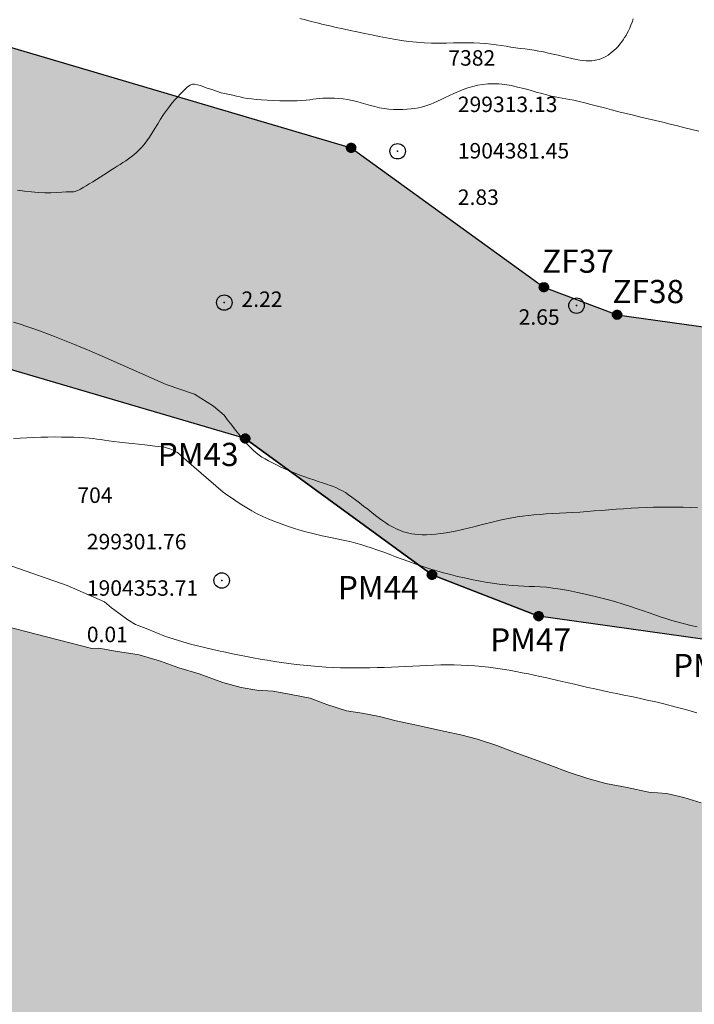
# Model space of a CAD drawing. Extents: x 298448 to 299698, y 1903738 to 1904548.
# Drawn here: x 299289 to 299332, y 1904326 to 1904390 of the extents above; entities that cross this region are included whole.
import ezdxf

# ---------------------------------------------------------------- set-up
doc = ezdxf.new("R2010")
doc.units = 0
doc.header["$MEASUREMENT"] = 0
doc.header["$PDMODE"] = 32
doc.header["$PDSIZE"] = -0.37
for name, color, linetype in [('0BUFER', 7, 'Continuous'), ('0E20', 7, 'Continuous'), ('0MM', 7, 'Continuous'), ('0TODAS1K', 7, 'Continuous'), ('0VERT1', 7, 'Continuous'), ('0VERT7', 7, 'Continuous'), ('1TODAS1K', 7, 'Continuous'), ('1VERTICE', 7, 'Continuous'), ('1VERTICE2', 7, 'Continuous'), ('COTA FOTOGRAMETRICA', 10, 'Continuous'), ('CURVA INTERMEDIA', 17, 'Continuous'), ('CURVA MAESTRA', 17, 'Continuous'), ('LIMITE COSTERO', 7, 'Continuous'), ('PUNTO DE CONTROL', 12, 'Continuous')]:
    doc.layers.add(name, color=color, linetype=linetype)
doc.styles.add('WMF-Times New Roman0', font='TIMES.TTF')

msp = doc.modelspace()

# ---------------------------------------------------------------- hatches: boundary and pattern name
at = {"linetype": 'Continuous'}
for color, points in [(131, [(299293.377, 1904349.323), (299293.833, 1904349.329), (299294.903, 1904349.148), (299296.437, 1904348.904), (299297.805, 1904348.505), (299298.994, 1904348.063), (299300.315, 1904347.681), (299301.838, 1904347.116), (299303.015, 1904346.787), (299304.038, 1904346.624), (299305.096, 1904346.556), (299306.261, 1904346.341), (299307.474, 1904346.107), (299308.568, 1904345.701), (299309.823, 1904345.289), (299310.846, 1904345.126), (299311.964, 1904344.928), (299313.046, 1904344.635), (299314.354, 1904344.366), (299316.203, 1904343.95), (299317.208, 1904343.74), (299318.29, 1904343.446), (299319.545, 1904343.035), (299320.592, 1904342.646), (299321.735, 1904342.222), (299323.02, 1904341.745), (299324.162, 1904341.321), (299325.417, 1904340.909), (299326.594, 1904340.58), (299327.968, 1904340.341), (299329.371, 1904340.037), (299330.524, 1904339.934), (299331.624, 1904339.688), (299332.736, 1904339.33), (299333.974, 1904338.87), (299335.306, 1904338.375), (299336.639, 1904337.881), (299338.638, 1904337.139), (299339.875, 1904336.679), (299340.922, 1904336.29), (299342.112, 1904335.849), (299343.194, 1904335.555), (299344.277, 1904335.262), (299359.484, 1904332.76), (299360.548, 1904332.419), (299361.661, 1904332.06), (299362.713, 1904331.832), (299363.76, 1904331.443), (299365.063, 1904331.013), (299366.443, 1904330.501), (299367.746, 1904330.072), (299369.03, 1904329.595), (299370.363, 1904329.1), (299371.66, 1904328.51), (299373.023, 1904327.95), (299374.451, 1904327.42), (299375.979, 1904327.015), (299377.525, 1904326.658), (299379.023, 1904326.318), (299380.039, 1904326.429), (299381.074, 1904326.153), (299382.109, 1904325.877), (299383.244, 1904325.727), (299384.374, 1904325.416), (299385.712, 1904325.082), (299387.002, 1904324.765), (299388.322, 1904324.383), (299389.595, 1904324.019), (299391.124, 1904323.614), (299392.932, 1904322.943), (299393.979, 1904322.554), (299395.454, 1904322.006), (299397.305, 1904321.157), (299398.317, 1904320.673), (299399.757, 1904320.03), (299400.804, 1904319.641), (299401.994, 1904319.199), (299403.76, 1904318.706), (299405.301, 1904318.188), (299406.681, 1904317.676), (299407.871, 1904317.234), (299409.584, 1904316.598), (299411.059, 1904316.05), (299412.427, 1904315.651), (299414.253, 1904315.027), (299415.651, 1904314.562), (299416.989, 1904314.228), (299418.66, 1904313.77), (299419.755, 1904313.364), (299421.04, 1904312.887), (299422.538, 1904312.547), (299431.618, 1904308.851), (299433.426, 1904308.18), (299434.663, 1904307.72), (299435.806, 1904307.296), (299437.048, 1904306.997), (299438.332, 1904306.955), (299439.67, 1904306.62), (299440.83, 1904306.244), (299442.21, 1904305.732), (299443.733, 1904305.166), (299445.256, 1904304.601), (299448.111, 1904303.541), (299449.171, 1904303.039), (299451.61, 1904302.025), (299452.99, 1904301.512), (299454.323, 1904301.018), (299455.715, 1904300.392), (299457.025, 1904299.689), (299458.324, 1904298.665), (299459.681, 1904297.944), (299460.943, 1904297.259), (299462.323, 1904296.747), (299464.179, 1904296.058), (299466.1, 1904295.398), (299467.403, 1904294.969), (299468.646, 1904294.67), (299469.781, 1904294.52), (299471.107, 1904294.298), (299472.51, 1904293.994), (299473.913, 1904293.69), (299475.424, 1904293.238), (299476.887, 1904292.803), (299478.29, 1904292.499), (299479.581, 1904292.182), (299480.585, 1904291.972), (299481.685, 1904291.726), (299482.69, 1904291.515), (299483.725, 1904291.24), (299484.873, 1904290.976), (299486.739, 1904290.608), (299487.917, 1904290.28), (299489.112, 1904289.998), (299490.866, 1904289.618), (299492.169, 1904289.189), (299493.276, 1904288.669), (299505.904, 1904284.469), (299506.91, 1904283.824), (299508.148, 1904283.365), (299509.415, 1904282.84), (299510.509, 1904282.434), (299511.794, 1904281.957), (299513.132, 1904281.622), (299515.029, 1904281.189), (299516.438, 1904281.046), (299517.781, 1904280.872), (299518.952, 1904280.817), (299520.433, 1904280.43), (299521.913, 1904280.043), (299523.359, 1904279.56), (299524.662, 1904279.131), (299525.947, 1904278.654), (299527.517, 1904278.071), (299528.885, 1904277.671), (299530.235, 1904277.224), (299531.473, 1904276.765), (299532.615, 1904276.34), (299534.143, 1904275.936), (299535.386, 1904275.637), (299536.066, 1904275.494), (299536.066, 1903773.782), (299534.196, 1903773.782), (299534.188, 1903773.782), (299533.488, 1903773.782), (298471.066, 1903773.782), (298471.066, 1903773.804), (298471.066, 1904511.782), (298757.341, 1904511.782), (298759.226, 1904511.468), (298760.388, 1904511.088), (298761.489, 1904510.759), (298762.606, 1904510.534), (298763.777, 1904510.176), (298765.161, 1904510.058), (298766.515, 1904509.678), (298767.632, 1904509.452), (298768.683, 1904509.2), (298770.232, 1904509.149), (298771.357, 1904508.811), (298772.658, 1904508.563), (298774.348, 1904508.259), (298775.853, 1904507.843), (298776.968, 1904507.482), (298778.039, 1904507.084), (298779.154, 1904506.723), (298780.773, 1904506.122), (298781.821, 1904505.734), (298783.23, 1904505.221), (298784.278, 1904504.833), (298785.557, 1904504.403), (298786.611, 1904504.095), (298787.736, 1904503.757), (298788.84, 1904503.372), (298790.072, 1904502.962), (298794.551, 1904501.468), (298795.283, 1904501.33), (298796.304, 1904500.95), (298797.624, 1904500.432), (298798.754, 1904499.985), (298799.828, 1904499.532), (298800.919, 1904499.126), (298802.129, 1904498.676), (298803.173, 1904498.288), (298804.274, 1904497.905), (298805.318, 1904497.517), (298806.647, 1904497.023), (298808.293, 1904496.437), (298809.574, 1904495.961), (298810.784, 1904495.51), (298811.858, 1904495.057), (298813.169, 1904494.516), (298814.205, 1904494.104), (298815.498, 1904493.516), (298816.96, 1904492.945), (298817.987, 1904492.509), (298819.298, 1904491.968), (298820.324, 1904491.532), (298821.407, 1904491.103), (298822.608, 1904490.629), (298824.047, 1904490.067), (298826.453, 1904489.199), (298827.98, 1904488.658), (298829.318, 1904488.187), (298830.744, 1904487.737), (298832.117, 1904487.361), (298833.846, 1904486.852), (298835.382, 1904486.549), (298836.811, 1904486.179), (298838.196, 1904485.69), (298839.78, 1904485.155), (298840.842, 1904484.814), (298842.505, 1904484.276), (298843.861, 1904483.852), (298845.154, 1904483.478), (298846.399, 1904483.123), (298854.024, 1904481.897), (298855.142, 1904481.562), (298856.204, 1904481.221), (298860.479, 1904480.221), (298862.205, 1904479.633), (298864.391, 1904478.9), (298865.509, 1904478.565), (298866.633, 1904478.389), (298867.756, 1904478.213), (298869.289, 1904477.83), (298870.822, 1904477.448), (298871.827, 1904477.316), (298874.382, 1904477.064), (298875.636, 1904476.731), (298876.992, 1904476.308), (298878.338, 1904475.861), (298880.34, 1904475.143), (298882.333, 1904474.402), (298883.805, 1904473.854), (298884.849, 1904473.466), (298885.94, 1904473.06), (298887.041, 1904472.678), (298888.396, 1904472.254), (298889.585, 1904471.892), (298890.943, 1904471.548), (298891.951, 1904471.281), (298893.629, 1904471.14), (298894.655, 1904470.919), (298895.769, 1904470.72), (298897.471, 1904470.355), (298898.661, 1904469.993), (298899.722, 1904469.652), (298901.202, 1904469.128), (298903.157, 1904468.428), (298904.874, 1904467.816), (298906.591, 1904467.204), (298908.309, 1904466.592), (298910.026, 1904465.981), (298911.506, 1904465.457), (298912.986, 1904464.933), (298914.466, 1904464.41), (298916.468, 1904463.692), (298917.696, 1904463.289), (298918.829, 1904462.921), (298919.935, 1904462.483), (298921.128, 1904461.985), (298922.22, 1904461.364), (298923.738, 1904460.075), (298925.002, 1904459.336), (298926.592, 1904458.745), (298927.766, 1904458.416), (298929.237, 1904458.083), (298930.544, 1904457.677), (298931.662, 1904457.342), (298933.018, 1904456.919), (298934.308, 1904456.466), (298935.432, 1904456.074), (298936.968, 1904455.557), (298938.736, 1904455.006), (298939.806, 1904454.689), (298941.502, 1904454.38), (298943.003, 1904453.983), (298944.657, 1904453.636), (298945.775, 1904453.301), (298947.255, 1904452.777), (298948.981, 1904452.189), (298950.052, 1904451.871), (298951.407, 1904451.448), (298952.635, 1904451.045), (298953.845, 1904450.595), (298954.945, 1904450.212), (298956.749, 1904449.542), (298958.06, 1904449), (298959.205, 1904448.521), (298960.27, 1904448.044), (298961.421, 1904447.508), (298965.842, 1904445.565), (298966.442, 1904445.451), (298967.572, 1904445.035), (298968.608, 1904444.654), (298969.832, 1904444.203), (298970.867, 1904443.822), (298971.903, 1904443.44), (298973.222, 1904442.955), (298974.351, 1904442.539), (298975.499, 1904442.17), (298977.092, 1904441.85), (298978.403, 1904441.633), (298979.983, 1904441.424), (298981.208, 1904440.973), (298982.29, 1904440.575), (298983.515, 1904440.124), (298984.632, 1904439.819), (298985.809, 1904439.386), (298987.496, 1904439.031), (298988.661, 1904438.709), (298989.838, 1904438.275), (298990.985, 1904437.906), (298991.991, 1904437.589), (298993.049, 1904437.413), (298994.184, 1904437.155), (298995.302, 1904436.85), (298996.501, 1904436.621), (298997.713, 1904436.282), (298998.748, 1904435.9), (298999.973, 1904435.45), (299001.244, 1904434.982), (299002.403, 1904434.502), (299003.628, 1904434.051), (299004.663, 1904433.67), (299005.858, 1904433.283), (299006.911, 1904432.949), (299007.981, 1904432.661), (299009.205, 1904432.211), (299023.706, 1904427.884), (299024.883, 1904427.451), (299025.966, 1904427.052), (299027.378, 1904426.532), (299028.461, 1904426.133), (299029.715, 1904425.619), (299030.751, 1904425.237), (299031.928, 1904424.804), (299033.199, 1904424.336), (299034.877, 1904423.665), (299036.083, 1904423.168), (299037.355, 1904422.7), (299038.532, 1904422.266), (299039.756, 1904421.816), (299041.074, 1904421.331), (299042.157, 1904420.932), (299043.287, 1904420.516), (299044.511, 1904420.065), (299045.911, 1904419.656), (299047.229, 1904419.171), (299048.582, 1904418.78), (299049.94, 1904418.546), (299051.31, 1904418.201), (299052.71, 1904417.792), (299054.251, 1904417.331), (299055.669, 1904416.969), (299056.692, 1904416.699), (299057.857, 1904416.377), (299059.244, 1904416.079), (299060.456, 1904415.739), (299061.796, 1904415.459), (299062.926, 1904415.043), (299064.15, 1904414.592), (299065.422, 1904414.124), (299066.646, 1904413.674), (299067.652, 1904413.357), (299068.782, 1904412.941), (299069.959, 1904412.507), (299071.654, 1904411.883), (299072.895, 1904411.48), (299074.407, 1904411.083), (299075.794, 1904410.785), (299077.229, 1904410.47), (299078.47, 1904410.066), (299079.553, 1904409.667), (299080.572, 1904409.239), (299081.607, 1904408.858), (299082.609, 1904408.383), (299083.786, 1904407.95), (299084.963, 1904407.516), (299086.122, 1904407.036), (299087.2, 1904406.48), (299088.283, 1904406.081), (299095.56, 1904404.786), (299096.782, 1904404.762), (299097.951, 1904404.598), (299099.207, 1904404.668), (299100.412, 1904404.597), (299101.44, 1904404.485), (299102.58, 1904404.385), (299103.665, 1904404.571), (299104.874, 1904404.658), (299105.907, 1904404.704), (299107.128, 1904404.68), (299108.59, 1904404.728), (299109.636, 1904404.662), (299110.699, 1904404.644), (299111.744, 1904404.578), (299113.008, 1904404.379), (299114.096, 1904404.138), (299115.466, 1904403.794), (299116.559, 1904403.711), (299117.792, 1904403.576), (299119.279, 1904403.402), (299120.35, 1904403.114), (299121.479, 1904402.698), (299122.738, 1904402.341), (299123.95, 1904402.002), (299125.072, 1904401.855), (299126.319, 1904401.609), (299139.392, 1904397.328), (299140.428, 1904396.947), (299141.476, 1904396.455), (299142.495, 1904396.026), (299143.766, 1904395.558), (299144.772, 1904395.241), (299145.907, 1904394.983), (299147.024, 1904394.678), (299148.159, 1904394.42), (299149.217, 1904394.244), (299150.3, 1904393.845), (299151.524, 1904393.395), (299153.348, 1904392.83), (299154.829, 1904392.497), (299156.029, 1904392.269), (299157.369, 1904391.988), (299158.474, 1904391.794), (299159.81, 1904391.356), (299161.034, 1904390.905), (299162.258, 1904390.455), (299163.281, 1904390.184), (299164.481, 1904389.956), (299165.71, 1904389.663), (299166.909, 1904389.435), (299168.339, 1904388.961), (299169.392, 1904388.627), (299170.616, 1904388.176), (299171.746, 1904387.76), (299172.51, 1904387.479), (299193.449, 1904381.626), (299194.846, 1904381.218), (299195.855, 1904381.059), (299197.469, 1904380.518), (299199.084, 1904379.976), (299200.934, 1904379.349), (299202.877, 1904378.686), (299204.069, 1904378.301), (299205.167, 1904377.95), (299207.162, 1904377.428), (299208.794, 1904376.933), (299210.426, 1904376.438), (299211.776, 1904376.048), (299212.797, 1904375.778), (299214.335, 1904375.318), (299215.374, 1904375.095), (299216.412, 1904374.872), (299217.856, 1904374.447), (299218.971, 1904374.142), (299220.603, 1904373.648), (299221.637, 1904373.267), (299223.966, 1904372.781), (299225.111, 1904372.413), (299226.538, 1904371.941), (299227.636, 1904371.59), (299229.268, 1904371.095), (299230.43, 1904370.774), (299232.87, 1904370.3), (299233.921, 1904369.966), (299235.083, 1904369.645), (299236.587, 1904369.091), (299237.778, 1904368.706), (299238.812, 1904368.325), (299239.846, 1904367.945), (299241.913, 1904367.184), (299243.416, 1904366.63), (299245.659, 1904365.911), (299247.021, 1904365.41), (299248.072, 1904365.076), (299249.358, 1904364.656), (299250.409, 1904364.322), (299251.93, 1904363.815), (299253.309, 1904363.36), (299255.142, 1904362.686), (299256.786, 1904362.081), (299257.849, 1904361.636), (299258.883, 1904361.256), (299259.963, 1904360.858), (299261.561, 1904360.27), (299263.393, 1904359.595), (299264.802, 1904359.077), (299266.259, 1904358.54), (299267.352, 1904358.032), (299268.697, 1904357.484), (299270.089, 1904356.918), (299271.182, 1904356.41), (299272.997, 1904355.688), (299274.266, 1904355.222), (299275.564, 1904354.691), (299276.956, 1904354.125), (299278.319, 1904353.624), (299279.493, 1904353.191), (299280.544, 1904352.857), (299281.706, 1904352.536), (299282.804, 1904352.185), (299284.166, 1904351.683)]), (254, [(298783.324, 1904510.388), (298779.678, 1904511.782), (298842.791, 1904511.782), (298856.556, 1904507.062), (298865.707, 1904509.968), (298869.18, 1904510.272), (298876.806, 1904510.155), (298883.331, 1904508.951), (298902.289, 1904501.711), (298921.923, 1904489.564), (298930.997, 1904490.548), (298942.719, 1904489.112), (298956.723, 1904483.227), (298967.45, 1904476.564), (298971.537, 1904473.195), (298999.016, 1904469.821), (299015.805, 1904464.643), (299040.706, 1904455.381), (299071.052, 1904449.879), (299105.251, 1904439.117), (299111.972, 1904435.307), (299115.406, 1904431.764), (299120.436, 1904429.253), (299125.779, 1904432.155), (299132.619, 1904433.361), (299149.582, 1904430.9), (299158.719, 1904426.899), (299165.446, 1904422.108), (299170.669, 1904420.305), (299189.917, 1904416.815), (299205.648, 1904411.141), (299229.558, 1904404.533), (299238.895, 1904404.897), (299248.967, 1904403.259), (299270.45, 1904391.241), (299284.801, 1904389.157), (299310.129, 1904381.679), (299322.583, 1904372.667), (299327.309, 1904370.891), (299333.352, 1904370.041), (299340.341, 1904370.569), (299349.917, 1904372.734), (299360.923, 1904370.726), (299382.522, 1904362.049), (299397.38, 1904353.859), (299410.662, 1904345.071), (299442.993, 1904342.499), (299448.112, 1904341.405), (299461.636, 1904336.282), (299477.282, 1904325.58), (299490.52, 1904326.13), (299498.255, 1904325.451), (299508.57, 1904323.194), (299528.73, 1904315.292), (299536.066, 1904309.108), (299536.066, 1904285.816), (299533.848, 1904286.155), (299528.622, 1904289.112), (299518.73, 1904297.971), (299503.886, 1904303.75), (299496.506, 1904305.528), (299488.771, 1904306.207), (299481.58, 1904306.043), (299475.562, 1904304.855), (299466.112, 1904308.417), (299455.723, 1904316.659), (299451.822, 1904318.856), (299441.407, 1904322.562), (299405.116, 1904325.449), (299398.176, 1904328.988), (299387.725, 1904336.344), (299372.867, 1904344.534), (299353.6, 1904352.115), (299349.917, 1904352.734), (299343.997, 1904350.655), (299336.312, 1904350.46), (299334.062, 1904349.745), (299322.243, 1904351.406), (299315.354, 1904354.071), (299303.289, 1904362.885), (299279.167, 1904369.967), (299263.946, 1904371.909), (299242.127, 1904384.465), (299236.87, 1904385), (299227.541, 1904384.341), (299199.379, 1904392.124), (299186.349, 1904397.136), (299169.908, 1904400.117), (299165.592, 1904400.899), (299156.193, 1904404.144), (299147.116, 1904410.609), (299143.124, 1904411.971), (299132.619, 1904413.361), (299128.042, 1904410.199), (299123.702, 1904408.565), (299116.55, 1904409.475), (299110.921, 1904411.332), (299102.677, 1904415.982), (299099.116, 1904419.986), (299097.36, 1904420.74), (299065.106, 1904430.783), (299036.974, 1904435.43), (299008.832, 1904445.898), (298993.159, 1904450.698), (298982.37, 1904451.884), (298966.149, 1904453.667), (298961.186, 1904455.862), (298955.613, 1904460.325), (298946.109, 1904466.276), (298938.675, 1904469.525), (298933.154, 1904470.665), (298919.965, 1904469.234), (298915.228, 1904470.084), (298895.151, 1904483.028), (298876.491, 1904490.157), (298869.18, 1904490.272), (298856.594, 1904485.905), (298834.41, 1904493.513), (298823.695, 1904498.975), (298817.728, 1904499.932), (298810.257, 1904502.362), (298797.234, 1904508.012)]), (174, [(299310.13, 1904381.38), (299310.08, 1904381.38), (299310.03, 1904381.4), (299309.98, 1904381.42), (299309.94, 1904381.45), (299309.9, 1904381.49), (299309.87, 1904381.53), (299309.85, 1904381.58), (299309.83, 1904381.63), (299309.83, 1904381.68), (299309.83, 1904381.73), (299309.85, 1904381.78), (299309.87, 1904381.83), (299309.9, 1904381.87), (299309.94, 1904381.91), (299309.98, 1904381.94), (299310.03, 1904381.96), (299310.08, 1904381.97), (299310.13, 1904381.98), (299310.18, 1904381.97), (299310.23, 1904381.96), (299310.28, 1904381.94), (299310.32, 1904381.91), (299310.36, 1904381.87), (299310.39, 1904381.83), (299310.41, 1904381.78), (299310.42, 1904381.73), (299310.43, 1904381.68), (299310.42, 1904381.63), (299310.41, 1904381.58), (299310.39, 1904381.53), (299310.36, 1904381.49), (299310.32, 1904381.45), (299310.28, 1904381.42), (299310.23, 1904381.4), (299310.18, 1904381.38)]), (174, [(299322.58, 1904372.37), (299322.53, 1904372.37), (299322.48, 1904372.38), (299322.43, 1904372.41), (299322.39, 1904372.44), (299322.35, 1904372.47), (299322.32, 1904372.52), (299322.3, 1904372.56), (299322.29, 1904372.61), (299322.28, 1904372.67), (299322.29, 1904372.72), (299322.3, 1904372.77), (299322.32, 1904372.82), (299322.35, 1904372.86), (299322.39, 1904372.9), (299322.43, 1904372.93), (299322.48, 1904372.95), (299322.53, 1904372.96), (299322.58, 1904372.97), (299322.63, 1904372.96), (299322.69, 1904372.95), (299322.73, 1904372.93), (299322.78, 1904372.9), (299322.81, 1904372.86), (299322.84, 1904372.82), (299322.86, 1904372.77), (299322.88, 1904372.72), (299322.88, 1904372.67), (299322.88, 1904372.61), (299322.86, 1904372.56), (299322.84, 1904372.52), (299322.81, 1904372.47), (299322.78, 1904372.44), (299322.73, 1904372.41), (299322.69, 1904372.38), (299322.63, 1904372.37)]), (174, [(299327.31, 1904370.59), (299327.26, 1904370.6), (299327.21, 1904370.61), (299327.16, 1904370.63), (299327.12, 1904370.66), (299327.08, 1904370.7), (299327.05, 1904370.74), (299327.03, 1904370.79), (299327.01, 1904370.84), (299327.01, 1904370.89), (299327.01, 1904370.94), (299327.03, 1904370.99), (299327.05, 1904371.04), (299327.08, 1904371.08), (299327.12, 1904371.12), (299327.16, 1904371.15), (299327.21, 1904371.17), (299327.26, 1904371.19), (299327.31, 1904371.19), (299327.36, 1904371.19), (299327.41, 1904371.17), (299327.46, 1904371.15), (299327.5, 1904371.12), (299327.54, 1904371.08), (299327.57, 1904371.04), (299327.59, 1904370.99), (299327.6, 1904370.94), (299327.61, 1904370.89), (299327.6, 1904370.84), (299327.59, 1904370.79), (299327.57, 1904370.74), (299327.54, 1904370.7), (299327.5, 1904370.66), (299327.46, 1904370.63), (299327.41, 1904370.61), (299327.36, 1904370.6)]), (174, [(299303.29, 1904362.58), (299303.24, 1904362.59), (299303.19, 1904362.6), (299303.14, 1904362.62), (299303.1, 1904362.65), (299303.06, 1904362.69), (299303.03, 1904362.73), (299303.01, 1904362.78), (299302.99, 1904362.83), (299302.99, 1904362.88), (299302.99, 1904362.94), (299303.01, 1904362.99), (299303.03, 1904363.03), (299303.06, 1904363.08), (299303.1, 1904363.11), (299303.14, 1904363.14), (299303.19, 1904363.17), (299303.24, 1904363.18), (299303.29, 1904363.18), (299303.34, 1904363.18), (299303.39, 1904363.17), (299303.44, 1904363.14), (299303.48, 1904363.11), (299303.52, 1904363.08), (299303.55, 1904363.03), (299303.57, 1904362.99), (299303.58, 1904362.94), (299303.59, 1904362.88), (299303.58, 1904362.83), (299303.57, 1904362.78), (299303.55, 1904362.73), (299303.52, 1904362.69), (299303.48, 1904362.65), (299303.44, 1904362.62), (299303.39, 1904362.6), (299303.34, 1904362.59)]), (174, [(299315.35, 1904353.77), (299315.3, 1904353.78), (299315.25, 1904353.79), (299315.2, 1904353.81), (299315.16, 1904353.84), (299315.12, 1904353.88), (299315.09, 1904353.92), (299315.07, 1904353.97), (299315.06, 1904354.02), (299315.05, 1904354.07), (299315.06, 1904354.12), (299315.07, 1904354.17), (299315.09, 1904354.22), (299315.12, 1904354.26), (299315.16, 1904354.3), (299315.2, 1904354.33), (299315.25, 1904354.35), (299315.3, 1904354.37), (299315.35, 1904354.37), (299315.41, 1904354.37), (299315.46, 1904354.35), (299315.5, 1904354.33), (299315.55, 1904354.3), (299315.58, 1904354.26), (299315.61, 1904354.22), (299315.64, 1904354.17), (299315.65, 1904354.12), (299315.65, 1904354.07), (299315.65, 1904354.02), (299315.64, 1904353.97), (299315.61, 1904353.92), (299315.58, 1904353.88), (299315.55, 1904353.84), (299315.5, 1904353.81), (299315.46, 1904353.79), (299315.41, 1904353.78)]), (174, [(299322.24, 1904351.11), (299322.19, 1904351.11), (299322.14, 1904351.12), (299322.09, 1904351.15), (299322.05, 1904351.18), (299322.01, 1904351.21), (299321.98, 1904351.26), (299321.96, 1904351.3), (299321.95, 1904351.35), (299321.94, 1904351.41), (299321.95, 1904351.46), (299321.96, 1904351.51), (299321.98, 1904351.56), (299322.01, 1904351.6), (299322.05, 1904351.64), (299322.09, 1904351.67), (299322.14, 1904351.69), (299322.19, 1904351.7), (299322.24, 1904351.71), (299322.3, 1904351.7), (299322.35, 1904351.69), (299322.39, 1904351.67), (299322.44, 1904351.64), (299322.47, 1904351.6), (299322.5, 1904351.56), (299322.52, 1904351.51), (299322.54, 1904351.46), (299322.54, 1904351.41), (299322.54, 1904351.35), (299322.52, 1904351.3), (299322.5, 1904351.26), (299322.47, 1904351.21), (299322.44, 1904351.18), (299322.39, 1904351.15), (299322.35, 1904351.12), (299322.3, 1904351.11)])]:
    msp.add_hatch(color=color, dxfattribs=at).paths.add_polyline_path(points)

# ---------------------------------------------------------------- linework, layer by layer
at = {"layer": '0BUFER'}
for points in [[(299284.801, 1904389.157), (299310.129, 1904381.679), (299322.583, 1904372.667), (299327.309, 1904370.891), (299333.352, 1904370.041), (299340.341, 1904370.569), (299349.917, 1904372.734), (299360.923, 1904370.726), (299382.522, 1904362.049)], [(299387.725, 1904336.344), (299372.867, 1904344.534), (299353.6, 1904352.115), (299349.917, 1904352.734), (299343.997, 1904350.655), (299336.312, 1904350.46), (299334.062, 1904349.745), (299322.243, 1904351.406), (299315.354, 1904354.071), (299303.289, 1904362.885), (299279.167, 1904369.967)]]:
    msp.add_lwpolyline(points, dxfattribs=at)
at = {"layer": '0E20', "linetype": 'Continuous', "lineweight": 20, "ltscale": 0.5}
for points in [[(299284.8, 1904389.16), (299310.13, 1904381.68)], [(299322.58, 1904372.67), (299310.13, 1904381.68)], [(299322.58, 1904372.67), (299327.31, 1904370.89)], [(299327.31, 1904370.89), (299333.35, 1904370.04)]]:
    msp.add_lwpolyline(points, dxfattribs=at)
at = {"layer": '0MM', "linetype": 'Continuous', "lineweight": 20, "ltscale": 0.09}
for points in [[(299303.29, 1904362.88), (299279.17, 1904369.97)], [(299303.29, 1904362.88), (299315.35, 1904354.07)], [(299315.35, 1904354.07), (299322.24, 1904351.41)], [(299334.06, 1904349.75), (299322.24, 1904351.41)]]:
    msp.add_lwpolyline(points, dxfattribs=at)
at = {"layer": '0TODAS1K', "elevation": 1}
for points in [[(299303.289, 1904362.885), (299279.167, 1904369.967)], [(299303.289, 1904362.885), (299315.354, 1904354.071)], [(299315.354, 1904354.071), (299322.243, 1904351.406)], [(299334.062, 1904349.745), (299322.243, 1904351.406)]]:
    msp.add_lwpolyline(points, dxfattribs=at)
at = {"layer": '0VERT1', "color": 174}
for points in [[(299303.29, 1904362.58), (299303.24, 1904362.59), (299303.19, 1904362.6), (299303.14, 1904362.62), (299303.1, 1904362.65), (299303.06, 1904362.69), (299303.03, 1904362.73), (299303.01, 1904362.78), (299302.99, 1904362.83), (299302.99, 1904362.88), (299302.99, 1904362.94), (299303.01, 1904362.99), (299303.03, 1904363.03), (299303.06, 1904363.08), (299303.1, 1904363.11), (299303.14, 1904363.14), (299303.19, 1904363.17), (299303.24, 1904363.18), (299303.29, 1904363.18), (299303.34, 1904363.18), (299303.39, 1904363.17), (299303.44, 1904363.14), (299303.48, 1904363.11), (299303.52, 1904363.08), (299303.55, 1904363.03), (299303.57, 1904362.99), (299303.58, 1904362.94), (299303.59, 1904362.88), (299303.58, 1904362.83), (299303.57, 1904362.78), (299303.55, 1904362.73), (299303.52, 1904362.69), (299303.48, 1904362.65), (299303.44, 1904362.62), (299303.39, 1904362.6), (299303.34, 1904362.59), (299303.29, 1904362.58)], [(299315.35, 1904353.77), (299315.3, 1904353.78), (299315.25, 1904353.79), (299315.2, 1904353.81), (299315.16, 1904353.84), (299315.12, 1904353.88), (299315.09, 1904353.92), (299315.07, 1904353.97), (299315.06, 1904354.02), (299315.05, 1904354.07), (299315.06, 1904354.12), (299315.07, 1904354.17), (299315.09, 1904354.22), (299315.12, 1904354.26), (299315.16, 1904354.3), (299315.2, 1904354.33), (299315.25, 1904354.35), (299315.3, 1904354.37), (299315.35, 1904354.37), (299315.41, 1904354.37), (299315.46, 1904354.35), (299315.5, 1904354.33), (299315.55, 1904354.3), (299315.58, 1904354.26), (299315.61, 1904354.22), (299315.64, 1904354.17), (299315.65, 1904354.12), (299315.65, 1904354.07), (299315.65, 1904354.02), (299315.64, 1904353.97), (299315.61, 1904353.92), (299315.58, 1904353.88), (299315.55, 1904353.84), (299315.5, 1904353.81), (299315.46, 1904353.79), (299315.41, 1904353.78), (299315.35, 1904353.77)], [(299322.24, 1904351.11), (299322.19, 1904351.11), (299322.14, 1904351.12), (299322.09, 1904351.15), (299322.05, 1904351.18), (299322.01, 1904351.21), (299321.98, 1904351.26), (299321.96, 1904351.3), (299321.95, 1904351.35), (299321.94, 1904351.41), (299321.95, 1904351.46), (299321.96, 1904351.51), (299321.98, 1904351.56), (299322.01, 1904351.6), (299322.05, 1904351.64), (299322.09, 1904351.67), (299322.14, 1904351.69), (299322.19, 1904351.7), (299322.24, 1904351.71), (299322.3, 1904351.7), (299322.35, 1904351.69), (299322.39, 1904351.67), (299322.44, 1904351.64), (299322.47, 1904351.6), (299322.5, 1904351.56), (299322.52, 1904351.51), (299322.54, 1904351.46), (299322.54, 1904351.41), (299322.54, 1904351.35), (299322.52, 1904351.3), (299322.5, 1904351.26), (299322.47, 1904351.21), (299322.44, 1904351.18), (299322.39, 1904351.15), (299322.35, 1904351.12), (299322.3, 1904351.11), (299322.24, 1904351.11)]]:
    msp.add_lwpolyline(points, dxfattribs=at)
at = {"layer": '0VERT7', "color": 174}
for points in [[(299310.13, 1904381.38), (299310.08, 1904381.38), (299310.03, 1904381.4), (299309.98, 1904381.42), (299309.94, 1904381.45), (299309.9, 1904381.49), (299309.87, 1904381.53), (299309.85, 1904381.58), (299309.83, 1904381.63), (299309.83, 1904381.68), (299309.83, 1904381.73), (299309.85, 1904381.78), (299309.87, 1904381.83), (299309.9, 1904381.87), (299309.94, 1904381.91), (299309.98, 1904381.94), (299310.03, 1904381.96), (299310.08, 1904381.97), (299310.13, 1904381.98), (299310.18, 1904381.97), (299310.23, 1904381.96), (299310.28, 1904381.94), (299310.32, 1904381.91), (299310.36, 1904381.87), (299310.39, 1904381.83), (299310.41, 1904381.78), (299310.42, 1904381.73), (299310.43, 1904381.68), (299310.42, 1904381.63), (299310.41, 1904381.58), (299310.39, 1904381.53), (299310.36, 1904381.49), (299310.32, 1904381.45), (299310.28, 1904381.42), (299310.23, 1904381.4), (299310.18, 1904381.38), (299310.13, 1904381.38)], [(299322.58, 1904372.37), (299322.53, 1904372.37), (299322.48, 1904372.38), (299322.43, 1904372.41), (299322.39, 1904372.44), (299322.35, 1904372.47), (299322.32, 1904372.52), (299322.3, 1904372.56), (299322.29, 1904372.61), (299322.28, 1904372.67), (299322.29, 1904372.72), (299322.3, 1904372.77), (299322.32, 1904372.82), (299322.35, 1904372.86), (299322.39, 1904372.9), (299322.43, 1904372.93), (299322.48, 1904372.95), (299322.53, 1904372.96), (299322.58, 1904372.97), (299322.63, 1904372.96), (299322.69, 1904372.95), (299322.73, 1904372.93), (299322.78, 1904372.9), (299322.81, 1904372.86), (299322.84, 1904372.82), (299322.86, 1904372.77), (299322.88, 1904372.72), (299322.88, 1904372.67), (299322.88, 1904372.61), (299322.86, 1904372.56), (299322.84, 1904372.52), (299322.81, 1904372.47), (299322.78, 1904372.44), (299322.73, 1904372.41), (299322.69, 1904372.38), (299322.63, 1904372.37), (299322.58, 1904372.37)], [(299327.31, 1904370.59), (299327.26, 1904370.6), (299327.21, 1904370.61), (299327.16, 1904370.63), (299327.12, 1904370.66), (299327.08, 1904370.7), (299327.05, 1904370.74), (299327.03, 1904370.79), (299327.01, 1904370.84), (299327.01, 1904370.89), (299327.01, 1904370.94), (299327.03, 1904370.99), (299327.05, 1904371.04), (299327.08, 1904371.08), (299327.12, 1904371.12), (299327.16, 1904371.15), (299327.21, 1904371.17), (299327.26, 1904371.19), (299327.31, 1904371.19), (299327.36, 1904371.19), (299327.41, 1904371.17), (299327.46, 1904371.15), (299327.5, 1904371.12), (299327.54, 1904371.08), (299327.57, 1904371.04), (299327.59, 1904370.99), (299327.6, 1904370.94), (299327.61, 1904370.89), (299327.6, 1904370.84), (299327.59, 1904370.79), (299327.57, 1904370.74), (299327.54, 1904370.7), (299327.5, 1904370.66), (299327.46, 1904370.63), (299327.41, 1904370.61), (299327.36, 1904370.6), (299327.31, 1904370.59)]]:
    msp.add_lwpolyline(points, dxfattribs=at)
at = {"layer": 'COTA FOTOGRAMETRICA'}
for p in [(299301.932, 1904371.674, 2.216), (299324.688, 1904371.477, 2.652)]:
    msp.add_point(p, dxfattribs=at)
at = {"layer": 'CURVA INTERMEDIA', "color": 17, "linetype": 'Continuous', "lineweight": 9}
for points, elevation in [([(299328.35, 1904390.01), (299328.276, 1904389.793), (299328.202, 1904389.595), (299328.128, 1904389.415), (299328.052, 1904389.248), (299327.972, 1904389.092), (299327.888, 1904388.943), (299327.799, 1904388.798), (299327.702, 1904388.654), (299327.6, 1904388.511), (299327.491, 1904388.372), (299327.376, 1904388.237), (299327.257, 1904388.107), (299327.132, 1904387.985), (299327.003, 1904387.871), (299326.87, 1904387.766), (299326.733, 1904387.671), (299326.592, 1904387.587), (299326.447, 1904387.513), (299326.3, 1904387.449), (299326.149, 1904387.396), (299325.995, 1904387.355), (299325.838, 1904387.325), (299325.674, 1904387.306), (299325.502, 1904387.299), (299325.318, 1904387.304), (299325.118, 1904387.322), (299324.9, 1904387.351), (299324.661, 1904387.394), (299324.398, 1904387.449), (299324.115, 1904387.513), (299323.817, 1904387.584), (299323.507, 1904387.658), (299323.191, 1904387.733), (299322.873, 1904387.805), (299322.558, 1904387.871), (299322.248, 1904387.929), (299321.944, 1904387.979), (299321.643, 1904388.024), (299321.345, 1904388.066), (299321.047, 1904388.107), (299320.748, 1904388.148), (299320.446, 1904388.191), (299320.14, 1904388.238), (299319.826, 1904388.287), (299319.502, 1904388.335), (299319.166, 1904388.379), (299318.814, 1904388.417), (299318.443, 1904388.447), (299318.052, 1904388.465), (299317.637, 1904388.47), (299317.201, 1904388.466), (299316.749, 1904388.458), (299316.283, 1904388.449), (299315.806, 1904388.445), (299315.323, 1904388.45), (299314.837, 1904388.468), (299314.351, 1904388.504), (299313.865, 1904388.556), (299313.38, 1904388.621), (299312.897, 1904388.698), (299312.416, 1904388.783), (299311.937, 1904388.875), (299311.462, 1904388.97), (299310.989, 1904389.067), (299310.522, 1904389.166), (299310.062, 1904389.265), (299309.61, 1904389.364), (299309.17, 1904389.462), (299308.743, 1904389.56), (299308.33, 1904389.657), (299307.933, 1904389.752), (299307.551, 1904389.846), (299307.182, 1904389.942), (299306.822, 1904390.039)], 4), ([(299299.555, 1904385.611), (299299.325, 1904385.388), (299299.214, 1904385.28), (299299.078, 1904385.144), (299298.923, 1904384.983), (299298.753, 1904384.798), (299298.572, 1904384.588), (299298.384, 1904384.354), (299298.194, 1904384.098), (299298.006, 1904383.822), (299297.82, 1904383.531), (299297.636, 1904383.234), (299297.455, 1904382.936), (299297.276, 1904382.646), (299297.1, 1904382.372), (299296.926, 1904382.12), (299296.755, 1904381.896), (299296.587, 1904381.698), (299296.419, 1904381.522), (299296.252, 1904381.365), (299296.084, 1904381.222), (299295.914, 1904381.091), (299295.743, 1904380.966), (299295.568, 1904380.845), (299295.389, 1904380.726), (299295.204, 1904380.606), (299295.013, 1904380.484), (299294.813, 1904380.357), (299294.603, 1904380.225), (299294.383, 1904380.085), (299294.151, 1904379.937), (299293.913, 1904379.784), (299293.674, 1904379.63), (299293.439, 1904379.48), (299293.214, 1904379.339), (299293.004, 1904379.212), (299292.815, 1904379.102), (299292.651, 1904379.014), (299292.511, 1904378.946), (299292.393, 1904378.895), (299292.295, 1904378.857), (299292.22, 1904378.829), (299291.953, 1904378.841), (299291.718, 1904378.822), (299291.431, 1904378.802), (299291.1, 1904378.786), (299290.731, 1904378.775), (299290.333, 1904378.776), (299289.913, 1904378.79), (299289.477, 1904378.822), (299289.033, 1904378.876), (299288.582, 1904378.948)], 3), ([(299299.555, 1904385.611), (299299.727, 1904385.737), (299299.885, 1904385.783), (299300.016, 1904385.783), (299300.203, 1904385.755), (299300.39, 1904385.699), (299300.763, 1904385.559), (299301.127, 1904385.438), (299301.734, 1904385.232), (299302.475, 1904385.072), (299302.719, 1904385.017), (299302.949, 1904384.966), (299303.178, 1904384.918), (299303.419, 1904384.875), (299303.683, 1904384.837), (299303.984, 1904384.803), (299304.33, 1904384.774), (299304.711, 1904384.75), (299305.113, 1904384.732), (299305.522, 1904384.72), (299305.924, 1904384.715), (299306.305, 1904384.716), (299306.652, 1904384.725), (299306.953, 1904384.741), (299307.216, 1904384.762), (299307.45, 1904384.787), (299307.664, 1904384.814), (299307.869, 1904384.84), (299308.075, 1904384.862), (299308.291, 1904384.88), (299308.526, 1904384.891), (299308.779, 1904384.894), (299309.045, 1904384.887), (299309.324, 1904384.87), (299309.61, 1904384.842), (299309.902, 1904384.8), (299310.196, 1904384.744), (299310.49, 1904384.674), (299310.784, 1904384.594), (299311.079, 1904384.509), (299311.374, 1904384.423), (299311.67, 1904384.342), (299311.968, 1904384.27), (299312.269, 1904384.213), (299312.571, 1904384.174), (299312.873, 1904384.152), (299313.171, 1904384.145), (299313.461, 1904384.152), (299313.739, 1904384.169), (299314.003, 1904384.196), (299314.248, 1904384.229), (299314.473, 1904384.268), (299314.682, 1904384.313), (299314.882, 1904384.366), (299315.077, 1904384.429), (299315.276, 1904384.502), (299315.482, 1904384.588), (299315.703, 1904384.687), (299315.944, 1904384.801), (299316.202, 1904384.926), (299316.476, 1904385.058), (299316.762, 1904385.19), (299317.059, 1904385.32), (299317.364, 1904385.442), (299317.674, 1904385.552), (299317.987, 1904385.645), (299318.305, 1904385.72), (299318.631, 1904385.775), (299318.967, 1904385.809), (299319.316, 1904385.819), (299319.68, 1904385.804), (299320.062, 1904385.762), (299320.463, 1904385.695), (299320.874, 1904385.606), (299321.287, 1904385.503), (299321.693, 1904385.394), (299322.081, 1904385.285), (299322.442, 1904385.183), (299322.767, 1904385.095), (299323.051, 1904385.026), (299323.302, 1904384.974), (299323.534, 1904384.931), (299323.759, 1904384.892), (299323.991, 1904384.853), (299324.242, 1904384.807), (299324.526, 1904384.748), (299324.853, 1904384.673), (299325.218, 1904384.582), (299325.617, 1904384.48), (299326.043, 1904384.369), (299326.489, 1904384.252), (299326.949, 1904384.132), (299327.417, 1904384.012), (299327.888, 1904383.895), (299328.361, 1904383.78), (299328.835, 1904383.666), (299329.309, 1904383.554), (299329.784, 1904383.441), (299330.259, 1904383.327), (299330.734, 1904383.212), (299331.209, 1904383.095), (299331.679, 1904382.977), (299332.142, 1904382.861), (299332.593, 1904382.751)], 3), ([(299301.916, 1904364.394), (299301.235, 1904364.989), (299300.004, 1904365.746), (299298.168, 1904366.371), (299293.843, 1904368.306), (299293.441, 1904368.477), (299293.053, 1904368.639), (299292.661, 1904368.8), (299292.254, 1904368.967), (299291.833, 1904369.139), (299291.4, 1904369.313), (299290.959, 1904369.488), (299290.513, 1904369.659), (299290.066, 1904369.826), (299289.621, 1904369.986), (299289.181, 1904370.136), (299288.745, 1904370.277), (299288.312, 1904370.407)], 2), ([(299301.916, 1904364.394), (299302.192, 1904364.035), (299302.326, 1904363.861), (299302.487, 1904363.654), (299302.668, 1904363.423), (299302.864, 1904363.179), (299303.066, 1904362.933), (299303.268, 1904362.694), (299303.464, 1904362.474), (299303.649, 1904362.28), (299303.827, 1904362.109), (299304.002, 1904361.958), (299304.181, 1904361.82), (299304.369, 1904361.691), (299304.571, 1904361.567), (299304.794, 1904361.441), (299305.04, 1904361.312), (299305.307, 1904361.178), (299305.592, 1904361.043), (299305.889, 1904360.909), (299306.196, 1904360.777), (299306.507, 1904360.649), (299306.819, 1904360.528), (299307.127, 1904360.415), (299307.43, 1904360.309), (299307.724, 1904360.209), (299308.008, 1904360.116), (299308.278, 1904360.026), (299308.532, 1904359.941), (299308.768, 1904359.858), (299308.984, 1904359.776), (299309.186, 1904359.692), (299309.379, 1904359.602), (299309.569, 1904359.502), (299309.762, 1904359.388), (299309.964, 1904359.257), (299310.182, 1904359.103), (299310.42, 1904358.926), (299310.672, 1904358.731), (299310.934, 1904358.524), (299311.199, 1904358.313), (299311.46, 1904358.105), (299311.713, 1904357.908), (299311.951, 1904357.727), (299312.169, 1904357.57), (299312.368, 1904357.434), (299312.553, 1904357.316), (299312.725, 1904357.215), (299312.889, 1904357.127), (299313.047, 1904357.05), (299313.201, 1904356.98), (299313.356, 1904356.915), (299313.515, 1904356.857), (299313.68, 1904356.805), (299313.856, 1904356.76), (299314.045, 1904356.723), (299314.251, 1904356.695), (299314.478, 1904356.677), (299314.727, 1904356.669), (299314.998, 1904356.672), (299315.289, 1904356.685), (299315.597, 1904356.71), (299315.921, 1904356.746), (299316.258, 1904356.794), (299316.606, 1904356.853), (299316.964, 1904356.924), (299317.329, 1904357.004), (299317.697, 1904357.092), (299318.066, 1904357.183), (299318.433, 1904357.277), (299318.796, 1904357.37), (299319.151, 1904357.46), (299319.497, 1904357.545), (299319.836, 1904357.624), (299320.172, 1904357.696), (299320.509, 1904357.762), (299320.851, 1904357.821), (299321.201, 1904357.873), (299321.563, 1904357.917), (299321.941, 1904357.954), (299322.332, 1904357.984), (299322.737, 1904358.01), (299323.153, 1904358.033), (299323.58, 1904358.055), (299324.016, 1904358.079), (299324.46, 1904358.105), (299324.912, 1904358.136), (299325.369, 1904358.17), (299325.832, 1904358.206), (299326.299, 1904358.244), (299326.772, 1904358.281), (299327.248, 1904358.316), (299327.728, 1904358.349), (299328.211, 1904358.379), (299328.696, 1904358.404), (299329.181, 1904358.424), (299329.666, 1904358.44), (299330.149, 1904358.45), (299330.63, 1904358.454), (299331.106, 1904358.453), (299331.578, 1904358.445), (299332.045, 1904358.429), (299332.508, 1904358.405)], 2), ([(299298.071, 1904362.338), (299297.451, 1904362.402), (299297.15, 1904362.434), (299296.792, 1904362.471), (299296.395, 1904362.514), (299295.977, 1904362.559), (299295.558, 1904362.606), (299295.155, 1904362.654), (299294.788, 1904362.7), (299294.469, 1904362.743), (299294.19, 1904362.783), (299293.938, 1904362.82), (299293.697, 1904362.854), (299293.455, 1904362.884), (299293.198, 1904362.91), (299292.912, 1904362.933), (299292.586, 1904362.953), (299292.223, 1904362.968), (299291.831, 1904362.979), (299291.414, 1904362.985), (299290.979, 1904362.986), (299290.533, 1904362.982), (299290.082, 1904362.972), (299289.632, 1904362.957), (299289.185, 1904362.938), (299288.745, 1904362.917), (299288.315, 1904362.895)], 1), ([(299298.071, 1904362.338), (299298.55, 1904362.168), (299298.905, 1904361.981), (299299.484, 1904361.458), (299301.864, 1904359.43), (299302.162, 1904359.214), (299302.461, 1904359.004), (299302.764, 1904358.798), (299303.073, 1904358.598), (299303.391, 1904358.403), (299303.72, 1904358.214), (299304.064, 1904358.03), (299304.425, 1904357.853), (299304.805, 1904357.682), (299305.199, 1904357.519), (299305.602, 1904357.364), (299306.009, 1904357.219), (299306.414, 1904357.085), (299306.812, 1904356.964), (299307.197, 1904356.855), (299307.564, 1904356.761), (299307.916, 1904356.678), (299308.254, 1904356.604), (299308.581, 1904356.537), (299308.899, 1904356.473), (299309.209, 1904356.41), (299309.515, 1904356.345), (299309.82, 1904356.276), (299310.125, 1904356.2), (299310.435, 1904356.118), (299310.753, 1904356.027), (299311.082, 1904355.926), (299311.427, 1904355.814), (299311.79, 1904355.69), (299312.173, 1904355.553), (299312.576, 1904355.405), (299312.994, 1904355.25), (299313.424, 1904355.091), (299313.864, 1904354.93), (299314.31, 1904354.772), (299314.758, 1904354.619), (299315.208, 1904354.474), (299315.657, 1904354.337), (299316.106, 1904354.208), (299316.556, 1904354.088), (299317.007, 1904353.976), (299317.459, 1904353.872), (299317.911, 1904353.777), (299318.365, 1904353.69), (299318.816, 1904353.611), (299319.262, 1904353.542), (299319.698, 1904353.482), (299320.121, 1904353.432), (299320.527, 1904353.392), (299320.914, 1904353.363), (299321.278, 1904353.345), (299321.631, 1904353.331), (299321.984, 1904353.318), (299322.35, 1904353.299), (299322.741, 1904353.269), (299323.169, 1904353.223), (299323.645, 1904353.154), (299324.178, 1904353.059), (299324.755, 1904352.942), (299325.359, 1904352.807), (299325.972, 1904352.659), (299326.577, 1904352.503), (299327.157, 1904352.343), (299327.695, 1904352.186), (299328.177, 1904352.034), (299328.612, 1904351.889), (299329.01, 1904351.75), (299329.383, 1904351.616), (299329.742, 1904351.488), (299330.099, 1904351.365), (299330.466, 1904351.247), (299330.85, 1904351.133), (299331.249, 1904351.023), (299331.658, 1904350.915), (299332.069, 1904350.81), (299332.477, 1904350.707)], 1)]:
    msp.add_lwpolyline(points, dxfattribs=dict(at, elevation=elevation))
at = {"layer": 'CURVA MAESTRA', "color": 17, "linetype": 'Continuous', "lineweight": 13}
for points, elevation in [([(299294.185, 1904352.331), (299291.786, 1904353.38), (299283.755, 1904356.188)], 5), ([(299294.185, 1904352.331), (299294.656, 1904351.943), (299295.123, 1904351.607), (299295.702, 1904351.178), (299296.206, 1904350.86), (299296.879, 1904350.599), (299298.13, 1904350.094), (299299.748, 1904349.599), (299300.204, 1904349.486), (299300.658, 1904349.378), (299301.112, 1904349.273), (299301.564, 1904349.171), (299302.016, 1904349.073), (299302.465, 1904348.978), (299302.913, 1904348.886), (299303.361, 1904348.798), (299303.809, 1904348.712), (299304.259, 1904348.63), (299304.711, 1904348.553), (299305.168, 1904348.479), (299305.63, 1904348.41), (299306.097, 1904348.346), (299306.57, 1904348.288), (299307.046, 1904348.235), (299307.526, 1904348.188), (299308.006, 1904348.148), (299308.487, 1904348.114), (299308.967, 1904348.089), (299309.446, 1904348.071), (299309.922, 1904348.06), (299310.396, 1904348.056), (299310.868, 1904348.058), (299311.338, 1904348.065), (299311.807, 1904348.077), (299312.273, 1904348.093), (299312.737, 1904348.113), (299313.199, 1904348.135), (299313.658, 1904348.158), (299314.115, 1904348.181), (299314.569, 1904348.203), (299315.02, 1904348.222), (299315.468, 1904348.238), (299315.913, 1904348.249), (299316.355, 1904348.254), (299316.795, 1904348.253), (299317.235, 1904348.244), (299317.676, 1904348.226), (299318.118, 1904348.198), (299318.563, 1904348.159), (299319.01, 1904348.11), (299319.457, 1904348.05), (299319.9, 1904347.983), (299320.338, 1904347.909), (299320.765, 1904347.831), (299321.179, 1904347.751), (299321.577, 1904347.67), (299321.956, 1904347.59), (299322.321, 1904347.51), (299322.679, 1904347.431), (299323.034, 1904347.35), (299323.394, 1904347.267), (299323.763, 1904347.182), (299324.149, 1904347.093), (299324.555, 1904347), (299324.981, 1904346.903), (299325.422, 1904346.804), (299325.876, 1904346.704), (299326.339, 1904346.603), (299326.809, 1904346.502), (299327.282, 1904346.402), (299327.757, 1904346.304), (299328.24, 1904346.204), (299328.739, 1904346.098), (299329.261, 1904345.984), (299329.815, 1904345.857), (299330.407, 1904345.713), (299331.046, 1904345.549), (299331.735, 1904345.362), (299332.459, 1904345.157)], 1)]:
    msp.add_lwpolyline(points, dxfattribs=dict(at, elevation=elevation))
at = {"layer": 'LIMITE COSTERO', "linetype": 'Continuous', "lineweight": 20, "ltscale": 0.5}
for points in [[(299284.166, 1904351.683), (299293.377, 1904349.323)], [(299293.377, 1904349.323), (299293.833, 1904349.329), (299294.903, 1904349.148), (299296.437, 1904348.904), (299297.805, 1904348.505), (299298.994, 1904348.063), (299300.315, 1904347.681), (299301.838, 1904347.116), (299303.015, 1904346.787), (299304.038, 1904346.624), (299305.096, 1904346.556), (299306.261, 1904346.341), (299307.474, 1904346.107), (299308.568, 1904345.701), (299309.823, 1904345.289), (299310.846, 1904345.126), (299311.964, 1904344.928), (299313.046, 1904344.635), (299314.354, 1904344.366), (299316.203, 1904343.95), (299317.208, 1904343.74), (299318.29, 1904343.446), (299319.545, 1904343.035), (299320.592, 1904342.646), (299321.735, 1904342.222), (299323.02, 1904341.745), (299324.162, 1904341.321), (299325.417, 1904340.909), (299326.594, 1904340.58), (299327.968, 1904340.341), (299329.371, 1904340.037), (299330.524, 1904339.934), (299331.624, 1904339.688), (299332.736, 1904339.33)]]:
    msp.add_lwpolyline(points, dxfattribs=at)
at = {"layer": 'LIMITE COSTERO', "linetype": 'Continuous', "lineweight": 20, "ltscale": 0.5, "elevation": 1}
for points in [[(299284.166, 1904351.683), (299293.377, 1904349.323)], [(299293.377, 1904349.323), (299293.833, 1904349.329), (299294.903, 1904349.148), (299296.437, 1904348.904), (299297.805, 1904348.505), (299298.994, 1904348.063), (299300.315, 1904347.681), (299301.838, 1904347.116), (299303.015, 1904346.787), (299304.038, 1904346.624), (299305.096, 1904346.556), (299306.261, 1904346.341), (299307.474, 1904346.107), (299308.568, 1904345.701), (299309.823, 1904345.289), (299310.846, 1904345.126), (299311.964, 1904344.928), (299313.046, 1904344.635), (299314.354, 1904344.366), (299316.203, 1904343.95), (299317.208, 1904343.74), (299318.29, 1904343.446), (299319.545, 1904343.035), (299320.592, 1904342.646), (299321.735, 1904342.222), (299323.02, 1904341.745), (299324.162, 1904341.321), (299325.417, 1904340.909), (299326.594, 1904340.58), (299327.968, 1904340.341), (299329.371, 1904340.037), (299330.524, 1904339.934), (299331.624, 1904339.688), (299332.736, 1904339.33)]]:
    msp.add_lwpolyline(points, dxfattribs=at)
at = {"layer": 'PUNTO DE CONTROL'}
for p in [(299313.131, 1904381.455, 2.834), (299313.131, 1904381.455, 2.834), (299313.131, 1904381.455, 2.834), (299313.131, 1904381.455, 2.834), (299301.765, 1904353.712, 0.01), (299301.765, 1904353.712, 0.01)]:
    msp.add_point(p, dxfattribs=at)

# ---------------------------------------------------------------- texts
at = {"layer": '1TODAS1K', "style": 'WMF-Times New Roman0'}
for s, p in [('7382', (299316.41, 1904386.987)), ('  299313.13', (299316.41, 1904383.987)), ('  1904381.45', (299316.41, 1904380.987)), ('  2.83', (299316.41, 1904377.987)), ('2.22', (299303.044, 1904371.393)), ('2.65', (299320.948, 1904370.242)), ('704', (299292.442, 1904358.724)), ('  299301.76', (299292.442, 1904355.724)), ('  1904353.71', (299292.442, 1904352.724)), ('  0.01', (299292.442, 1904349.724))]:
    msp.add_text(s, height=1, dxfattribs=at).set_placement(p)
at = {"layer": '1VERTICE', "lineweight": 9, "style": 'WMF-Times New Roman0'}
for s, p in [('PM43', (299297.631, 1904361.108)), ('PM44', (299309.268, 1904352.501)), ('PM47', (299319.107, 1904349.123)), ('PM50', (299330.927, 1904347.463))]:
    msp.add_text(s, height=1.5, dxfattribs=at).set_placement(p)
at = {"layer": '1VERTICE2', "lineweight": 9, "style": 'WMF-Times New Roman0'}
for s, p in [('ZF37', (299322.466, 1904373.602)), ('ZF38', (299327.008, 1904371.637))]:
    msp.add_text(s, height=1.5, dxfattribs=at).set_placement(p)

doc.saveas('drawing.dxf')
